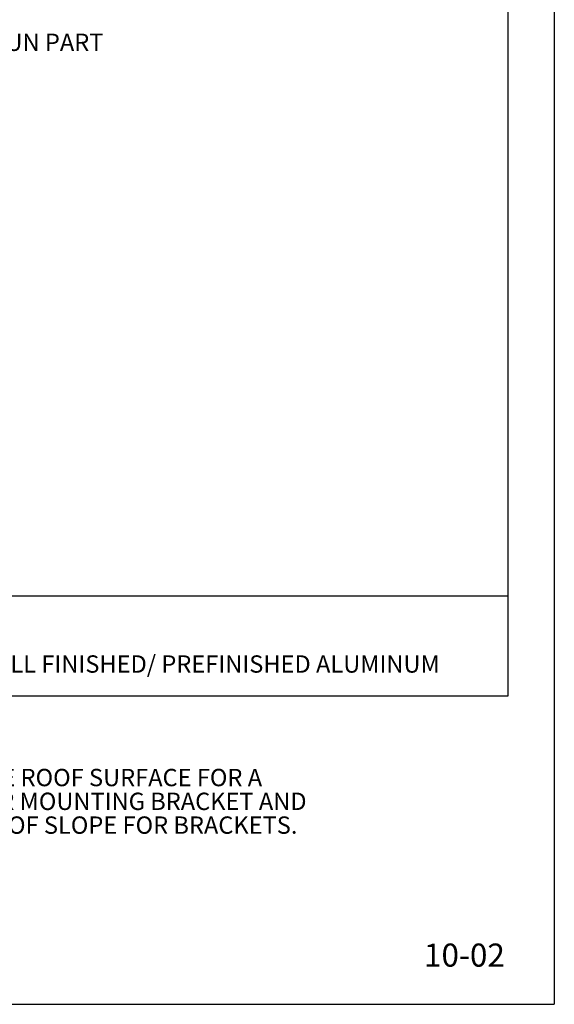
# Model space of a CAD drawing. Extents: x 8.5 to 17, y 0 to 11.
# Drawn here: x 14.1 to 17, y 0 to 5.3 of the extents above; entities that cross this region are included whole.
import ezdxf

# ---------------------------------------------------------------- set-up
doc = ezdxf.new("R2010")
doc.units = 0
doc.header["$MEASUREMENT"] = 0
doc.layers.get('0').update_dxf_attribs({"linetype": 'CONTINUOUS'})
doc.styles.add('A', font='AU101S01')
doc.styles.add('HAND', font='hand.shx')

msp = doc.modelspace()

# ---------------------------------------------------------------- linework, layer by layer
for p in [(17, 11), (8.5, 0)]:
    msp.add_line(p, (17, 0))
at = {"color": 3}
for p, q in [((16.75, 1.66846), (16.75, 10)), ((9.5, 1.66846), (16.75, 1.66846))]:
    msp.add_line(p, q, dxfattribs=at)
at = {"color": 1}
msp.add_line((13.125, 2.20828), (16.75, 2.20828), dxfattribs=at)

# ---------------------------------------------------------------- texts
at = {"style": 'HAND'}
msp.add_text('SPUN PART', height=0.09375, dxfattribs=at).set_placement((13.87284, 5.1556))
at = {"color": 1, "style": 'A'}
for s, height, p in [('MILL FINISHED/ PREFINISHED ALUMINUM', 0.09375, (13.91517, 1.7934)), ('SEAL THE MOUNTING BRACKET (PROVIDED) TO THE ROOF SURFACE FOR A ', 0.09375, (11.00746, 1.17945)), ('WATERTIGHT INSTALLATION. SET SPIRE BASE OVER MOUNTING BRACKET AND', 0.09375, (11.00746, 1.05085)), ('ATTACH USING FASTENERS PROVIDED. SPECIFY ROOF SLOPE FOR BRACKETS.', 0.09375, (11.00746, 0.92225)), ('10-02', 0.125, (16.29479, 0.20353))]:
    msp.add_text(s, height=height, dxfattribs=at).set_placement(p)

doc.saveas('drawing.dxf')
